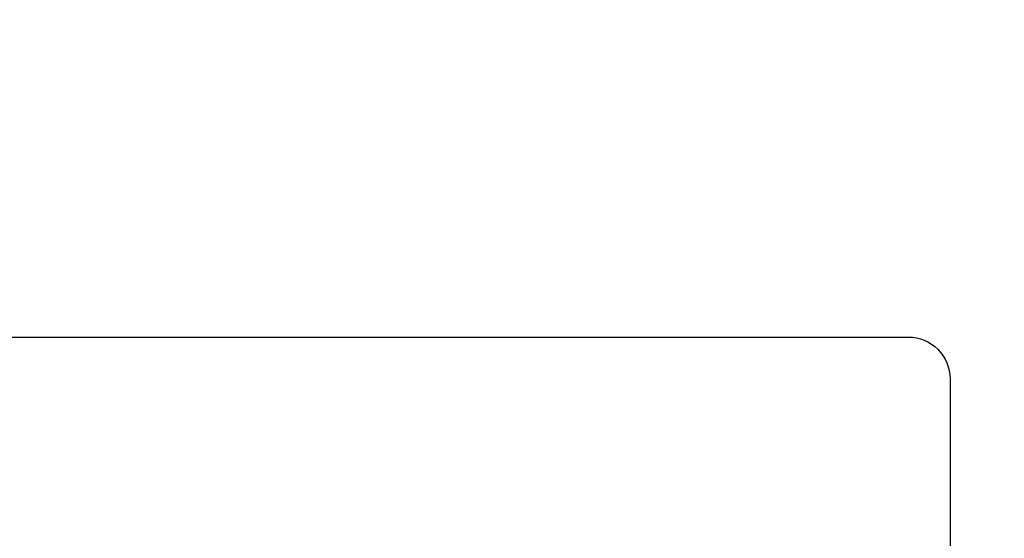
# Model space of a CAD drawing. Units: inches. Extents: x 0 to 16, y 0 to 18.7.
# Drawn here: x 6.1 to 6.4, y 10.1 to 10.2 of the extents above; entities that cross this region are included whole.
import ezdxf

# ---------------------------------------------------------------- set-up
doc = ezdxf.new("R2010")
doc.units = ezdxf.units.IN
doc.header["$MEASUREMENT"] = 0
doc.layers.add('Arcadia-Dim', color=4, linetype='Continuous')
doc.layers.add('Arcadia-Profile', color=5, linetype='Continuous')
doc.styles.get("Standard").update_dxf_attribs({"font": 'ARIALN.TTF'})
doc.dimstyles.new('Arcadia-2', dxfattribs={"dimscale": 2, "dimtxt": 0.0938, "dimasz": 0.0938, "dimexe": 0.0546, "dimexo": 0.0469, "dimgap": 0.0469, "dimtad": 0, "dimtih": 1, "dimdec": 4, "dimzin": 3, "dimdsep": 46, "dimlunit": 4, "dimtxsty": 'Standard', "dimblk": 'ARCHTICK', "dimcen": 0.0469, "dimdle": 0.0546, "dimclrd": 256, "dimclre": 256, "dimclrt": 256, "dimadec": 0, "dimazin": 0, "dimtfac": 0.75, "dimtdec": 4, "dimtix": 1, "dimtmove": 2, "dimatfit": 3, "dimfxl": 1, "dimtolj": 1, "dimtzin": 3, "dimlwd": -3, "dimlwe": -3, "dimarcsym": 0})

# ---------------------------------------------------------------- blocks, each defined once
blk = doc.blocks.new('_ArchTick')
at = {"color": 0, "linetype": 'ByBlock', "lineweight": -3, "const_width": 0.15}
blk.add_lwpolyline([(-0.5, -0.5), (0.5, 0.5)], dxfattribs=at)
blk = doc.blocks.new('*D62')
at = {"layer": 'Arcadia-Dim', "lineweight": -3}
for p, q in [((2.68175, 11.65754), (2.68175, 9.92066)), ((4.09795, 11.54834), (2.57255, 11.54834)), ((2.68175, 7.73594), (2.68175, 9.36362))]:
    blk.add_line(p, q, dxfattribs=at)
at = {"layer": 'Arcadia-Dim'}
blk.add_solid([(2.65048, 7.73594), (2.71301, 7.73594), (2.68175, 7.54834)], dxfattribs=at)
at = {"layer": 'Defpoints', "color": 0}
for p in [(4.19175, 11.54834), (2.68175, 7.54834), (6.36875, 7.54834)]:
    blk.add_point(p, dxfattribs=at)
at = {"layer": 'Arcadia-Dim', "lineweight": -3, "xscale": 0.1876, "yscale": 0.1876, "zscale": 0.1876, "rotation": 90}
blk.add_blockref('_ArchTick', (2.68175, 11.54834), dxfattribs=at)
at = {"layer": 'Arcadia-Dim', "lineweight": -3, "insert": (2.68175, 9.64214), "char_height": 0.1876, "attachment_point": 5, "rotation": 90}
blk.add_mtext('\\A1;F.D.', dxfattribs=at)

msp = doc.modelspace()

# ---------------------------------------------------------------- linework, layer by layer
at = {"layer": 'Arcadia-Profile'}
msp.add_lwpolyline([(6.46575, 10.21834), (6.00775, 10.21834), (5.94016, 10.20023, 0.339454), (5.93275, 10.19057), (5.93275, 10.12084, 0.414214), (5.94275, 10.11084), (6.35875, 10.11084, -0.414214), (6.36875, 10.10084), (6.36875, 9.38272, 0.339454)], format="xyb", dxfattribs=at)

# ---------------------------------------------------------------- dimensions: what is measured, and where the dimension line sits
at = {"layer": 'Arcadia-Dim', "lineweight": -3}
dim = msp.add_linear_dim(base=(2.68175, 7.54834), p1=(4.19175, 11.54834), p2=(6.36875, 7.54834), angle=90, text='F.D.', dimstyle='Arcadia-2', override={"dimblk1": 'ArchTick', "dimsah": 1, "dimse2": 1}, dxfattribs=at)
dim.commit()
dim.dimension.update_dxf_attribs({"geometry": '*D62', "text_midpoint": (2.68175, 9.64214), "text_rotation": 90})

doc.saveas('drawing.dxf')
